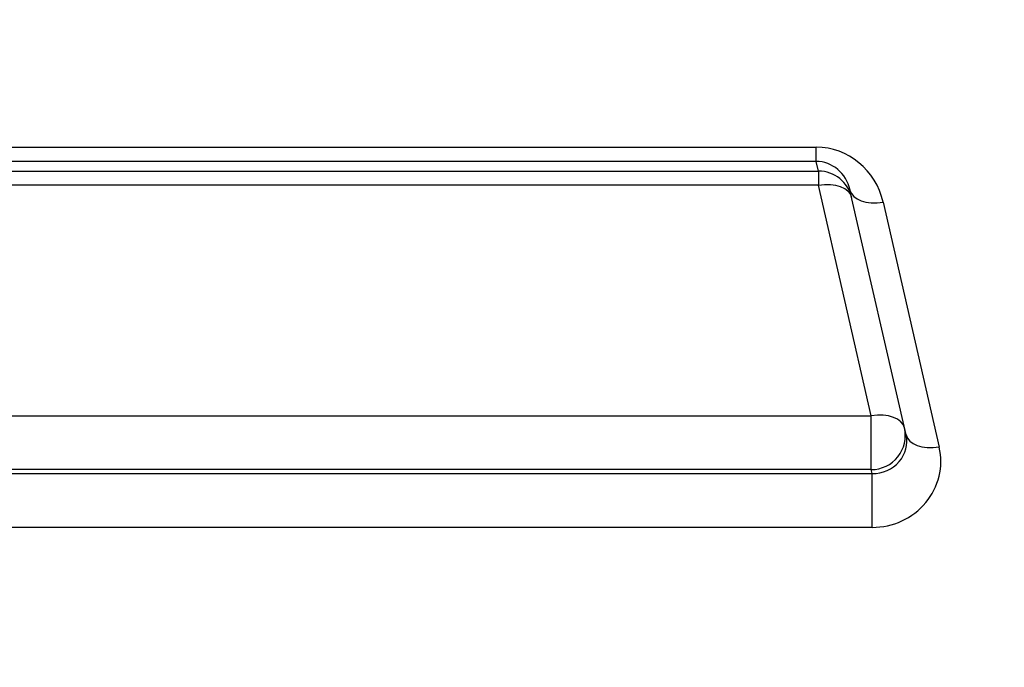
# Model space of a CAD drawing. Extents: x -217 to 202, y -148 to 148.
# Drawn here: x -101 to -99, y 11 to 12 of the extents above; entities that cross this region are included whole.
import ezdxf

# ---------------------------------------------------------------- set-up
doc = ezdxf.new("R2010")
doc.units = 0
doc.layers.get('0').update_dxf_attribs({"linetype": 'CONTINUOUS'})
doc.layers.get('DEFPOINTS').update_dxf_attribs({"linetype": 'CONTINUOUS'})
doc.layers.add('CLASS1', color=7, linetype='CONTINUOUS')
doc.styles.add('MX_DIMTXSTY_6', font='txt.shx', dxfattribs={"width": 0.7, "bigfont": 'extfont.shx'})
doc.styles.add('MX_NOTE_STANDARD', font='txt.shx', dxfattribs={"bigfont": 'extfont.shx'})
doc.dimstyles.new('MXDIMSTYLE', dxfattribs={"dimtxt": 3, "dimasz": 2.5, "dimexe": 2.28, "dimexo": 1, "dimgap": 1, "dimtad": 1, "dimdsep": 46, "dimtxsty": 'MX_NOTE_STANDARD', "dimblk1": 'OPEN30', "dimblk2": 'OPEN30', "dimsah": 1, "dimcen": 2.5, "dimadec": 0, "dimazin": 0, "dimtfac": 1, "dimtmove": 0, "dimatfit": 3, "dimldrblk": 'OPEN30', "dimfxl": 1, "dimtzin": 0, "dimarcsym": 0})

# ---------------------------------------------------------------- blocks, each defined once
blk = doc.blocks.new('_OPEN')
at = {"color": 0, "linetype": 'ByBlock', "lineweight": -2}
for p, q in [((-1, 0.166667), (0, 0)), ((0, 0), (-1, -0.166667)), ((0, 0), (-1, 0))]:
    blk.add_line(p, q, dxfattribs=at)
blk = doc.blocks.new('*D106')
at = {"color": 1, "linetype": 'CONTINUOUS'}
for p, q in [((-93.586201, 56.700088), (-93.586201, -0.301129)), ((-153.586201, 33.698871), (-153.586201, -0.301129)), ((-93.586201, 1.048871), (-153.586201, 1.048871))]:
    blk.add_line(p, q, dxfattribs=at)
at = {"layer": 'DEFPOINTS', "color": 0, "linetype": 'CONTINUOUS'}
for p in [(-93.586201, 58.050088), (-153.586201, 35.048871), (-153.586201, 1.048871)]:
    blk.add_point(p, dxfattribs=at)
at = {"color": 1, "linetype": 'CONTINUOUS', "xscale": 2.7, "yscale": 2.7, "zscale": 2.7, "rotation": 180}
blk.add_blockref('_OPEN', (-153.586201, 1.048871), dxfattribs=at)
at = {"color": 1, "linetype": 'CONTINUOUS', "xscale": 2.7, "yscale": 2.7, "zscale": 2.7}
blk.add_blockref('_OPEN', (-93.586201, 1.048871), dxfattribs=at)
at = {"color": 1, "linetype": 'CONTINUOUS', "insert": (-123.928456, 3.398871), "char_height": 2.7, "attachment_point": 5, "style": 'MX_DIMTXSTY_6'}
blk.add_mtext('\\A1;300', dxfattribs=at)
blk = doc.blocks.new('_OPEN30')
at = {"color": 0, "linetype": 'ByBlock', "lineweight": -2}
for p, q in [((-1, 0.267949), (0, 0)), ((0, 0), (-1, -0.267949)), ((0, 0), (-1, 0))]:
    blk.add_line(p, q, dxfattribs=at)
blk = doc.blocks.new('*D107')
at = {"color": 1, "linetype": 'CONTINUOUS'}
for p, q in [((-122.236201, 60.048871), (-83.236201, 60.048871)), ((-84.586201, 60.048871), (-84.586201, 10.048871)), ((-122.236201, 10.048871), (-83.236201, 10.048871))]:
    blk.add_line(p, q, dxfattribs=at)
at = {"layer": 'DEFPOINTS', "color": 0, "linetype": 'CONTINUOUS'}
for p in [(-123.586201, 60.048871), (-123.586201, 10.048871), (-84.586201, 10.048871)]:
    blk.add_point(p, dxfattribs=at)
at = {"color": 1, "linetype": 'CONTINUOUS', "xscale": 2.7, "yscale": 2.7, "zscale": 2.7}
for p, rotation in [((-84.586201, 60.048871), 90), ((-84.586201, 10.048871), 270)]:
    blk.add_blockref('_OPEN', p, dxfattribs=dict(at, rotation=rotation))
at = {"color": 1, "linetype": 'CONTINUOUS', "insert": (-86.936201, 34.706617), "char_height": 2.7, "attachment_point": 5, "rotation": 90, "style": 'MX_DIMTXSTY_6'}
blk.add_mtext('\\A1;250', dxfattribs=at)

msp = doc.modelspace()

# ---------------------------------------------------------------- linework, layer by layer
at = {"layer": 'CLASS1', "color": 1, "linetype": 'CONTINUOUS'}
for p, q in [((-147.7196, 11.9926), (-99.4528, 11.9926)), ((-99.4528, 11.9675), (-99.4528, 11.9926)), ((-99.4528, 11.9675), (-147.7196, 11.9675)), ((-99.4489, 11.9505), (-99.4528, 11.9675)), ((-105.2732, 11.9505), (-99.4489, 11.9505)), ((-99.4489, 11.9505), (-99.4489, 11.9254)), ((-99.4489, 11.9254), (-105.2688, 11.9254)), ((-99.3559, 11.5193), (-99.4489, 11.9254)), ((-99.2946, 11.4857), (-99.3934, 11.917)), ((-99.3349, 11.8955), (-99.2361, 11.4642)), ((-105.1984, 11.5193), (-99.3559, 11.5193)), ((-99.3559, 11.4245), (-99.3559, 11.5193)), ((-147.8181, 11.4174), (-99.3543, 11.4174)), ((-99.3559, 11.4245), (-105.182, 11.4245)), ((-99.3543, 11.4174), (-99.3559, 11.4245)), ((-99.3543, 11.3226), (-99.3543, 11.4174)), ((-99.3543, 11.3226), (-147.8181, 11.3226))]:
    msp.add_line(p, q, dxfattribs=at)
for centre, major_axis, ratio, start_param, end_param in [((-99.4516, 11.8677), (-0.0148, 0.124), 0.960305, 4.823045, 6.169098), ((-99.4516, 11.9026), (-0.008, 0.0645), 0.922409, 4.82329, 6.169343), ((-99.4489, 11.8905), (-0.0585, -0.0134), 0.998558, 3.141593, 4.487646), ((-99.4489, 11.8905), (0.0585, 0.0134), 0.570999, 0, 1.440812), ((-99.3349, 11.9304), (0.0585, 0.0134), 0.570999, 3.141593, 4.582404), ((-99.3559, 11.4844), (0.0585, 0.0134), 0.570999, 0, 1.440812), ((-99.3559, 11.4844), (0.0585, 0.0134), 0.998558, 4.487646, 0), ((-99.3533, 11.4733), (-0.0598, -0.0061), 0.930227, 1.461063, 3.256602), ((-99.2361, 11.4991), (0.0585, 0.0134), 0.570999, 3.141593, 4.582404), ((-99.3533, 11.4384), (-0.1194, -0.0127), 0.964394, 1.460843, 3.256382)]:
    msp.add_ellipse(centre, major_axis=major_axis, ratio=ratio, start_param=start_param, end_param=end_param, dxfattribs=at)

# ---------------------------------------------------------------- dimensions: what is measured, and where the dimension line sits
dim = msp.add_linear_dim(base=(-84.5862, 10.0489), p1=(-123.5862, 60.0489), p2=(-123.5862, 10.0489), angle=90, text='\\A1;<>', dimstyle='MXDIMSTYLE', override={"dimtxt": 2.7, "dimasz": 2.7, "dimexe": 1.35, "dimexo": 1.35, "dimlfac": 5, "dimtxsty": 'MX_DIMTXSTY_6', "dimblk1": 'OPEN', "dimblk2": 'OPEN', "dimtzin": 8}, dxfattribs=at)
dim.commit()
dim.dimension.update_dxf_attribs({"geometry": '*D107', "text_midpoint": (-84.5862, 34.7066), "dimtype": 128})
dim = msp.add_linear_dim(base=(-153.5862, 1.0489), p1=(-93.5862, 58.0501), p2=(-153.5862, 35.0489), text='\\A1;<>', dimstyle='MXDIMSTYLE', override={"dimtxt": 2.7, "dimasz": 2.7, "dimexe": 1.35, "dimexo": 1.35, "dimlfac": 5, "dimtxsty": 'MX_DIMTXSTY_6', "dimblk1": 'OPEN', "dimblk2": 'OPEN', "dimtzin": 8}, dxfattribs=at)
dim.commit()
dim.dimension.update_dxf_attribs({"geometry": '*D106', "text_midpoint": (-123.9285, 1.0489), "dimtype": 128})

doc.saveas('drawing.dxf')
